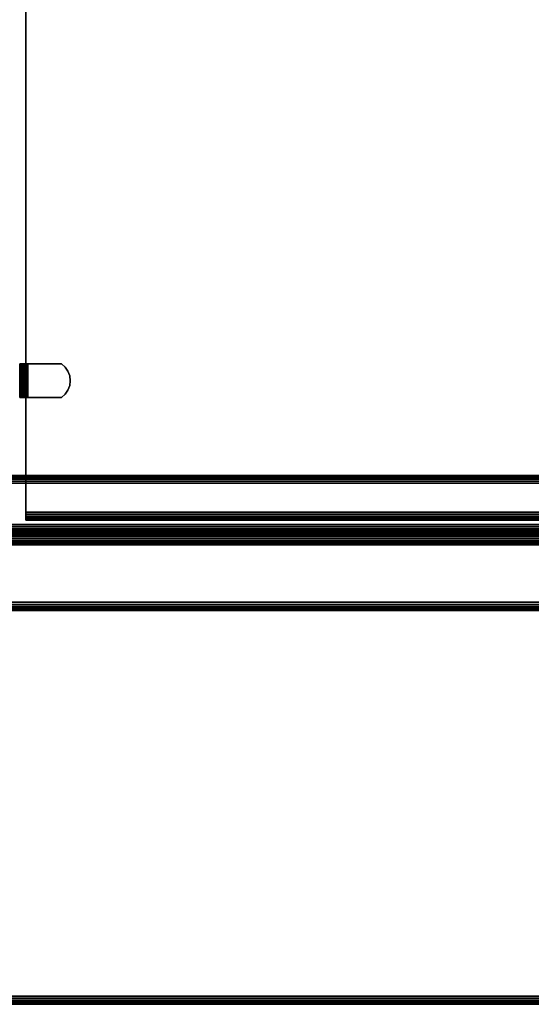
# Model space of a CAD drawing. Units: inches. Extents: x -0.2 to 60, y -30 to 0.
# Drawn here: x 22.6 to 30.4, y -30 to -15 of the extents above; entities that cross this region are included whole.
import ezdxf

# ---------------------------------------------------------------- set-up
doc = ezdxf.new("R2010")
doc.units = ezdxf.units.IN
doc.header["$MEASUREMENT"] = 0
for name, color, linetype in [('A-FURN-3-STORAGE-LOWER-HARDWARE-RAIL', 251, 'Continuous'), ('A-FURN-3-STORAGE-LOWER-WOOD-BOTTOM-EDGE-HORIZONTAL', 35, 'Continuous'), ('A-FURN-3-STORAGE-LOWER-WOOD-BOTTOM-SURFACE-HORIZONTAL', 33, 'Continuous'), ('A-FURN-3-STORAGE-LOWER-WOOD-SHELF-EDGE-HORIZONTAL', 35, 'Continuous'), ('A-FURN-3-STORAGE-LOWER-WOOD-SHELF-HARDWARE', 251, 'Continuous'), ('A-FURN-3-STORAGE-LOWER-WOOD-SHELF-SURFACE-HORIZONTAL', 33, 'Continuous'), ('A-FURN-3-STORAGE-LOWER-WOOD-SIDEPANEL-HOLE', 250, 'Continuous'), ('A-FURN-3-STORAGE-LOWER-WOOD-TOP-SURFACE-BOTTOM', 250, 'Continuous'), ('A-FURN-3-STORAGE-LOWER-WOOD-TOP-SURFACE-EDGE', 35, 'Continuous'), ('A-FURN-3-STORAGE-LOWER-WOOD-TOP-SURFACE-TOP-HPL_TFL', 33, 'Continuous')]:
    doc.layers.add(name, color=color, linetype=linetype)

msp = doc.modelspace()

# ---------------------------------------------------------------- linework, layer by layer
at = {"layer": 'A-FURN-3-STORAGE-LOWER-HARDWARE-RAIL'}
for points in [[(7.031, -22.938, 34.137), (7.031, -21.938, 34.137), (52.969, -21.938, 34.137), (52.969, -22.938, 34.137)], [(52.969, -22.938, 33.137), (52.969, -22.938, 34.137), (7.031, -22.938, 34.137), (7.031, -22.938, 33.137)]]:
    msp.add_3dface(points, dxfattribs=at)
at = {"layer": 'A-FURN-3-STORAGE-LOWER-WOOD-BOTTOM-SURFACE-HORIZONTAL'}
for points in [[(6.25, -23.875, 5.528), (53.75, -23.875, 5.528), (53.75, -0.125, 5.528), (6.25, -0.125, 5.528)], [(6.25, -0.125, 4.528), (53.75, -0.125, 4.528), (53.75, -23.875, 4.528), (6.25, -23.875, 4.528)]]:
    msp.add_3dface(points, dxfattribs=at)
at = {"layer": 'A-FURN-3-STORAGE-LOWER-WOOD-SHELF-EDGE-HORIZONTAL'}
for points, invisible_edges in [([(22.678, -22.532, 13.953), (22.678, -22.532, 14.694), (22.678, -22.5, 14.699), (22.678, -22.5, 13.949)], 1), ([(22.678, -22.532, 24.032), (22.678, -22.532, 24.773), (22.678, -22.5, 24.777), (22.678, -22.5, 24.027)], 1), ([(22.678, -22.532, 14.694), (22.678, -22.532, 13.953), (22.678, -22.562, 13.965), (22.678, -22.562, 14.682)], 5), ([(22.678, -22.532, 24.773), (22.678, -22.532, 24.032), (22.678, -22.562, 24.044), (22.678, -22.562, 24.761)], 5), ([(22.678, -22.588, 13.985), (22.678, -22.588, 14.662), (22.678, -22.562, 14.682), (22.678, -22.562, 13.965)], 5), ([(22.678, -22.588, 24.064), (22.678, -22.588, 24.741), (22.678, -22.562, 24.761), (22.678, -22.562, 24.044)], 5), ([(22.678, -22.588, 14.662), (22.678, -22.588, 13.985), (22.678, -22.608, 14.011), (22.678, -22.608, 14.636)], 5), ([(22.678, -22.588, 24.741), (22.678, -22.588, 24.064), (22.678, -22.608, 24.09), (22.678, -22.608, 24.715)], 5), ([(22.678, -22.621, 14.041), (22.678, -22.621, 14.606), (22.678, -22.608, 14.636), (22.678, -22.608, 14.011)], 5), ([(22.678, -22.621, 24.12), (22.678, -22.621, 24.685), (22.678, -22.608, 24.715), (22.678, -22.608, 24.09)], 5), ([(22.678, -22.621, 14.606), (22.678, -22.621, 14.041), (22.678, -22.625, 14.074), (22.678, -22.625, 14.574)], 1), ([(22.678, -22.621, 24.685), (22.678, -22.621, 24.12), (22.678, -22.625, 24.152), (22.678, -22.625, 24.652)], 1)]:
    msp.add_3dface(points, dxfattribs=dict(at, invisible_edges=invisible_edges))
at = {"layer": 'A-FURN-3-STORAGE-LOWER-WOOD-SHELF-HARDWARE'}
for points, invisible_edges in [([(22.588, -20.245, 13.979), (22.584, -20.245, 14.011), (22.644, -20.245, 14.011), (22.646, -20.245, 13.995)], 10), ([(22.644, -20.245, 14.011), (22.584, -20.245, 14.011), (22.584, -20.245, 14.406), (22.644, -20.245, 14.406)], 1), ([(22.588, -20.245, 24.058), (22.584, -20.245, 24.089), (22.644, -20.245, 24.089), (22.646, -20.245, 24.073)], 10), ([(22.644, -20.245, 24.089), (22.584, -20.245, 24.089), (22.584, -20.245, 24.485), (22.644, -20.245, 24.485)], 1), ([(22.6, -20.245, 13.95), (22.588, -20.245, 13.979), (22.646, -20.245, 13.995), (22.652, -20.245, 13.98)], 10), ([(22.6, -20.245, 24.029), (22.588, -20.245, 24.058), (22.646, -20.245, 24.073), (22.652, -20.245, 24.058)], 10), ([(22.619, -20.245, 13.925), (22.6, -20.245, 13.95), (22.652, -20.245, 13.98), (22.662, -20.245, 13.967)], 10), ([(22.619, -20.245, 24.003), (22.6, -20.245, 24.029), (22.652, -20.245, 24.058), (22.662, -20.245, 24.046)], 10), ([(22.645, -20.245, 13.905), (22.619, -20.245, 13.925), (22.662, -20.245, 13.967), (22.675, -20.245, 13.957)], 10), ([(22.645, -20.245, 23.984), (22.619, -20.245, 24.003), (22.662, -20.245, 24.046), (22.675, -20.245, 24.036)], 10), ([(22.644, -20.245, 14.406), (22.644, -20.755, 14.406), (22.644, -20.755, 14.011), (22.644, -20.245, 14.011)], 1), ([(22.644, -20.295, 14.462), (22.644, -20.705, 14.462), (22.644, -20.755, 14.406), (22.644, -20.245, 14.406)], 5), ([(22.644, -20.245, 24.485), (22.644, -20.755, 24.485), (22.644, -20.755, 24.089), (22.644, -20.245, 24.089)], 1), ([(22.644, -20.295, 24.54), (22.644, -20.705, 24.54), (22.644, -20.755, 24.485), (22.644, -20.245, 24.485)], 5), ([(22.674, -20.245, 13.893), (22.645, -20.245, 13.905), (22.675, -20.245, 13.957), (22.69, -20.245, 13.951)], 10), ([(22.674, -20.245, 23.972), (22.645, -20.245, 23.984), (22.675, -20.245, 24.036), (22.69, -20.245, 24.03)], 10), ([(22.706, -20.245, 13.889), (22.674, -20.245, 13.893), (22.69, -20.245, 13.951), (22.706, -20.245, 13.949)], 10), ([(22.706, -20.245, 23.968), (22.674, -20.245, 23.972), (22.69, -20.245, 24.03), (22.706, -20.245, 24.027)], 10), ([(22.706, -20.245, 13.889), (22.706, -20.245, 13.949), (23.222, -20.245, 13.949), (23.222, -20.245, 13.889)], 1), ([(23.222, -20.755, 13.949), (23.222, -20.245, 13.949), (22.706, -20.245, 13.949), (22.706, -20.755, 13.949)], 1), ([(22.706, -20.755, 13.889), (22.706, -20.245, 13.889), (23.222, -20.245, 13.889), (23.222, -20.755, 13.889)], 4), ([(22.706, -20.245, 23.968), (22.706, -20.245, 24.027), (23.222, -20.245, 24.027), (23.222, -20.245, 23.968)], 1), ([(23.222, -20.755, 24.027), (23.222, -20.245, 24.027), (22.706, -20.245, 24.027), (22.706, -20.755, 24.027)], 1), ([(22.706, -20.755, 23.968), (22.706, -20.245, 23.968), (23.222, -20.245, 23.968), (23.222, -20.755, 23.968)], 4), ([(23.222, -20.755, 13.949), (23.277, -20.705, 13.949), (23.277, -20.295, 13.949), (23.222, -20.245, 13.949)], 10), ([(23.277, -20.295, 13.889), (23.277, -20.705, 13.889), (23.222, -20.755, 13.889), (23.222, -20.245, 13.889)], 5), ([(23.222, -20.755, 24.027), (23.277, -20.705, 24.027), (23.277, -20.295, 24.027), (23.222, -20.245, 24.027)], 10), ([(23.277, -20.295, 23.968), (23.277, -20.705, 23.968), (23.222, -20.755, 23.968), (23.222, -20.245, 23.968)], 5), ([(22.644, -20.705, 14.462), (22.644, -20.295, 14.462), (22.644, -20.356, 14.504), (22.644, -20.644, 14.504)], 5), ([(22.644, -20.705, 24.54), (22.644, -20.295, 24.54), (22.644, -20.356, 24.582), (22.644, -20.644, 24.582)], 5), ([(22.644, -20.426, 14.53), (22.644, -20.574, 14.53), (22.644, -20.644, 14.504), (22.644, -20.356, 14.504)], 5), ([(22.644, -20.426, 24.609), (22.644, -20.574, 24.609), (22.644, -20.644, 24.582), (22.644, -20.356, 24.582)], 5), ([(23.319, -20.356, 13.949), (23.277, -20.295, 13.949), (23.277, -20.705, 13.949), (23.319, -20.644, 13.949)], 10), ([(23.277, -20.705, 13.889), (23.277, -20.295, 13.889), (23.319, -20.356, 13.889), (23.319, -20.644, 13.889)], 5), ([(23.319, -20.356, 24.027), (23.277, -20.295, 24.027), (23.277, -20.705, 24.027), (23.319, -20.644, 24.027)], 10), ([(23.277, -20.705, 23.968), (23.277, -20.295, 23.968), (23.319, -20.356, 23.968), (23.319, -20.644, 23.968)], 5), ([(23.319, -20.644, 13.949), (23.345, -20.574, 13.949), (23.345, -20.426, 13.949), (23.319, -20.356, 13.949)], 10), ([(23.345, -20.426, 13.889), (23.345, -20.574, 13.889), (23.319, -20.644, 13.889), (23.319, -20.356, 13.889)], 5), ([(23.319, -20.644, 24.027), (23.345, -20.574, 24.027), (23.345, -20.426, 24.027), (23.319, -20.356, 24.027)], 10), ([(23.345, -20.426, 23.968), (23.345, -20.574, 23.968), (23.319, -20.644, 23.968), (23.319, -20.356, 23.968)], 5), ([(22.644, -20.5, 14.539), (22.644, -20.574, 14.53), (22.644, -20.426, 14.53), (22.644, -20.5, 14.539)], 2), ([(22.644, -20.5, 24.617), (22.644, -20.574, 24.609), (22.644, -20.426, 24.609), (22.644, -20.5, 24.617)], 2), ([(23.345, -20.426, 13.949), (23.345, -20.574, 13.949), (23.354, -20.5, 13.949)], 1), ([(23.354, -20.5, 13.889), (23.345, -20.574, 13.889), (23.345, -20.426, 13.889), (23.354, -20.5, 13.889)], 2), ([(23.345, -20.426, 24.027), (23.345, -20.574, 24.027), (23.354, -20.5, 24.027)], 1), ([(23.354, -20.5, 23.968), (23.345, -20.574, 23.968), (23.345, -20.426, 23.968), (23.354, -20.5, 23.968)], 2), ([(22.584, -20.755, 14.011), (22.644, -20.755, 14.011), (22.644, -20.755, 14.406), (22.584, -20.755, 14.406)], 1), ([(22.646, -20.755, 13.995), (22.644, -20.755, 14.011), (22.584, -20.755, 14.011), (22.588, -20.755, 13.979)], 10), ([(22.584, -20.755, 24.089), (22.644, -20.755, 24.089), (22.644, -20.755, 24.485), (22.584, -20.755, 24.485)], 1), ([(22.646, -20.755, 24.073), (22.644, -20.755, 24.089), (22.584, -20.755, 24.089), (22.588, -20.755, 24.058)], 10), ([(22.652, -20.755, 13.98), (22.646, -20.755, 13.995), (22.588, -20.755, 13.979), (22.6, -20.755, 13.95)], 10), ([(22.652, -20.755, 24.058), (22.646, -20.755, 24.073), (22.588, -20.755, 24.058), (22.6, -20.755, 24.029)], 10), ([(22.662, -20.755, 13.967), (22.652, -20.755, 13.98), (22.6, -20.755, 13.95), (22.619, -20.755, 13.925)], 10), ([(22.662, -20.755, 24.046), (22.652, -20.755, 24.058), (22.6, -20.755, 24.029), (22.619, -20.755, 24.003)], 10), ([(22.675, -20.755, 13.957), (22.662, -20.755, 13.967), (22.619, -20.755, 13.925), (22.645, -20.755, 13.905)], 10), ([(22.675, -20.755, 24.036), (22.662, -20.755, 24.046), (22.619, -20.755, 24.003), (22.645, -20.755, 23.984)], 10), ([(22.69, -20.755, 13.951), (22.675, -20.755, 13.957), (22.645, -20.755, 13.905), (22.674, -20.755, 13.893)], 10), ([(22.69, -20.755, 24.03), (22.675, -20.755, 24.036), (22.645, -20.755, 23.984), (22.674, -20.755, 23.972)], 10), ([(22.706, -20.755, 13.949), (22.69, -20.755, 13.951), (22.674, -20.755, 13.893), (22.706, -20.755, 13.889)], 10), ([(22.706, -20.755, 24.027), (22.69, -20.755, 24.03), (22.674, -20.755, 23.972), (22.706, -20.755, 23.968)], 10), ([(22.706, -20.755, 13.949), (22.706, -20.755, 13.889), (23.222, -20.755, 13.889), (23.222, -20.755, 13.949)], 1), ([(22.706, -20.755, 24.027), (22.706, -20.755, 23.968), (23.222, -20.755, 23.968), (23.222, -20.755, 24.027)], 1)]:
    msp.add_3dface(points, dxfattribs=dict(at, invisible_edges=invisible_edges))
at = {"layer": 'A-FURN-3-STORAGE-LOWER-WOOD-SHELF-SURFACE-HORIZONTAL'}
for points in [[(53, -22.875, 34.887), (53, -1, 34.887), (7, -1, 34.887), (7, -22.875, 34.887)], [(7, -22.875, 34.137), (7, -1, 34.137), (53, -1, 34.137), (53, -22.875, 34.137)], [(37.323, -22.5, 14.699), (37.322, -1.1, 14.699), (22.678, -1.1, 14.699), (22.678, -22.5, 14.699)], [(22.678, -22.5, 13.949), (22.678, -1.1, 13.949), (37.322, -1.1, 13.949), (37.323, -22.5, 13.949)], [(37.323, -22.5, 24.777), (37.322, -1.1, 24.777), (22.678, -1.1, 24.777), (22.678, -22.5, 24.777)], [(22.678, -22.5, 24.027), (22.678, -1.1, 24.027), (37.322, -1.1, 24.027), (37.323, -22.5, 24.027)]]:
    msp.add_3dface(points, dxfattribs=at)
at = {"layer": 'A-FURN-3-STORAGE-LOWER-WOOD-SHELF-SURFACE-HORIZONTAL', "invisible_edges": 8}
for points in [[(22.678, -1.1, 13.949), (22.678, -22.5, 13.949), (22.678, -22.5, 14.699), (22.678, -1.1, 14.699)], [(22.678, -1.1, 24.027), (22.678, -22.5, 24.027), (22.678, -22.5, 24.777), (22.678, -1.1, 24.777)]]:
    msp.add_3dface(points, dxfattribs=at)
at = {"layer": 'A-FURN-3-STORAGE-LOWER-WOOD-SIDEPANEL-HOLE'}
for points, invisible_edges in [([(22.593, -20.375, 10.513), (22.593, -20.379, 10.546), (22.593, -20.379, 10.481), (22.593, -20.375, 10.513)], 2), ([(22.593, -20.375, 11.773), (22.593, -20.379, 11.805), (22.593, -20.379, 11.741), (22.593, -20.375, 11.773)], 2), ([(22.593, -20.375, 13.033), (22.593, -20.379, 13.065), (22.593, -20.379, 13), (22.593, -20.375, 13.033)], 2), ([(22.593, -20.375, 14.293), (22.593, -20.379, 14.325), (22.593, -20.379, 14.26), (22.593, -20.375, 14.293)], 2), ([(22.593, -20.375, 15.553), (22.593, -20.379, 15.585), (22.593, -20.379, 15.52), (22.593, -20.375, 15.553)], 2), ([(22.593, -20.375, 16.812), (22.593, -20.379, 16.845), (22.593, -20.379, 16.78), (22.593, -20.375, 16.812)], 2), ([(22.593, -20.375, 18.072), (22.593, -20.379, 18.105), (22.593, -20.379, 18.04), (22.593, -20.375, 18.072)], 2), ([(22.593, -20.375, 19.332), (22.593, -20.379, 19.364), (22.593, -20.379, 19.3), (22.593, -20.375, 19.332)], 2), ([(22.593, -20.375, 20.592), (22.593, -20.379, 20.624), (22.593, -20.379, 20.56), (22.593, -20.375, 20.592)], 2), ([(22.593, -20.375, 21.852), (22.593, -20.379, 21.884), (22.593, -20.379, 21.819), (22.593, -20.375, 21.852)], 2), ([(22.593, -20.375, 23.112), (22.593, -20.379, 23.144), (22.593, -20.379, 23.079), (22.593, -20.375, 23.112)], 2), ([(22.593, -20.375, 24.371), (22.593, -20.379, 24.404), (22.593, -20.379, 24.339), (22.593, -20.375, 24.371)], 2), ([(22.593, -20.375, 25.631), (22.593, -20.379, 25.664), (22.593, -20.379, 25.599), (22.593, -20.375, 25.631)], 2), ([(22.593, -20.375, 26.891), (22.593, -20.379, 26.923), (22.593, -20.379, 26.859), (22.593, -20.375, 26.891)], 2), ([(22.593, -20.375, 28.151), (22.593, -20.379, 28.183), (22.593, -20.379, 28.119), (22.593, -20.375, 28.151)], 2), ([(22.593, -20.379, 10.546), (22.593, -20.392, 10.576), (22.593, -20.392, 10.451), (22.593, -20.379, 10.481)], 10), ([(22.593, -20.379, 11.805), (22.593, -20.392, 11.836), (22.593, -20.392, 11.711), (22.593, -20.379, 11.741)], 10), ([(22.593, -20.379, 13.065), (22.593, -20.392, 13.095), (22.593, -20.392, 12.97), (22.593, -20.379, 13)], 10), ([(22.593, -20.379, 14.325), (22.593, -20.392, 14.355), (22.593, -20.392, 14.23), (22.593, -20.379, 14.26)], 10), ([(22.593, -20.379, 15.585), (22.593, -20.392, 15.615), (22.593, -20.392, 15.49), (22.593, -20.379, 15.52)], 10), ([(22.593, -20.379, 16.845), (22.593, -20.392, 16.875), (22.593, -20.392, 16.75), (22.593, -20.379, 16.78)], 10), ([(22.593, -20.379, 18.105), (22.593, -20.392, 18.135), (22.593, -20.392, 18.01), (22.593, -20.379, 18.04)], 10), ([(22.593, -20.379, 19.364), (22.593, -20.392, 19.395), (22.593, -20.392, 19.27), (22.593, -20.379, 19.3)], 10), ([(22.593, -20.379, 20.624), (22.593, -20.392, 20.654), (22.593, -20.392, 20.529), (22.593, -20.379, 20.56)], 10), ([(22.593, -20.379, 21.884), (22.593, -20.392, 21.914), (22.593, -20.392, 21.789), (22.593, -20.379, 21.819)], 10), ([(22.593, -20.379, 23.144), (22.593, -20.392, 23.174), (22.593, -20.392, 23.049), (22.593, -20.379, 23.079)], 10), ([(22.593, -20.379, 24.404), (22.593, -20.392, 24.434), (22.593, -20.392, 24.309), (22.593, -20.379, 24.339)], 10), ([(22.593, -20.379, 25.664), (22.593, -20.392, 25.694), (22.593, -20.392, 25.569), (22.593, -20.379, 25.599)], 10), ([(22.593, -20.379, 26.923), (22.593, -20.392, 26.954), (22.593, -20.392, 26.829), (22.593, -20.379, 26.859)], 10), ([(22.593, -20.379, 28.183), (22.593, -20.392, 28.213), (22.593, -20.392, 28.088), (22.593, -20.379, 28.119)], 10), ([(22.593, -20.392, 10.576), (22.593, -20.412, 10.602), (22.593, -20.412, 10.425), (22.593, -20.392, 10.451)], 10), ([(22.593, -20.392, 11.836), (22.593, -20.412, 11.861), (22.593, -20.412, 11.685), (22.593, -20.392, 11.711)], 10), ([(22.593, -20.392, 13.095), (22.593, -20.412, 13.121), (22.593, -20.412, 12.944), (22.593, -20.392, 12.97)], 10), ([(22.593, -20.392, 14.355), (22.593, -20.412, 14.381), (22.593, -20.412, 14.204), (22.593, -20.392, 14.23)], 10), ([(22.593, -20.392, 15.615), (22.593, -20.412, 15.641), (22.593, -20.412, 15.464), (22.593, -20.392, 15.49)], 10), ([(22.593, -20.392, 16.875), (22.593, -20.412, 16.901), (22.593, -20.412, 16.724), (22.593, -20.392, 16.75)], 10), ([(22.593, -20.392, 18.135), (22.593, -20.412, 18.161), (22.593, -20.412, 17.984), (22.593, -20.392, 18.01)], 10), ([(22.593, -20.392, 19.395), (22.593, -20.412, 19.42), (22.593, -20.412, 19.244), (22.593, -20.392, 19.27)], 10), ([(22.593, -20.392, 20.654), (22.593, -20.412, 20.68), (22.593, -20.412, 20.504), (22.593, -20.392, 20.529)], 10), ([(22.593, -20.392, 21.914), (22.593, -20.412, 21.94), (22.593, -20.412, 21.763), (22.593, -20.392, 21.789)], 10), ([(22.593, -20.392, 23.174), (22.593, -20.412, 23.2), (22.593, -20.412, 23.023), (22.593, -20.392, 23.049)], 10), ([(22.593, -20.392, 24.434), (22.593, -20.412, 24.46), (22.593, -20.412, 24.283), (22.593, -20.392, 24.309)], 10), ([(22.593, -20.392, 25.694), (22.593, -20.412, 25.72), (22.593, -20.412, 25.543), (22.593, -20.392, 25.569)], 10), ([(22.593, -20.392, 26.954), (22.593, -20.412, 26.98), (22.593, -20.412, 26.803), (22.593, -20.392, 26.829)], 10), ([(22.593, -20.392, 28.213), (22.593, -20.412, 28.239), (22.593, -20.412, 28.063), (22.593, -20.392, 28.088)], 10), ([(22.593, -20.412, 10.602), (22.593, -20.438, 10.621), (22.593, -20.438, 10.405), (22.593, -20.412, 10.425)], 10), ([(22.593, -20.412, 11.861), (22.593, -20.438, 11.881), (22.593, -20.438, 11.665), (22.593, -20.412, 11.685)], 10), ([(22.593, -20.412, 13.121), (22.593, -20.438, 13.141), (22.593, -20.438, 12.925), (22.593, -20.412, 12.944)], 10), ([(22.593, -20.412, 14.381), (22.593, -20.438, 14.401), (22.593, -20.438, 14.184), (22.593, -20.412, 14.204)], 10), ([(22.593, -20.412, 15.641), (22.593, -20.438, 15.661), (22.593, -20.438, 15.444), (22.593, -20.412, 15.464)], 10), ([(22.593, -20.412, 16.901), (22.593, -20.438, 16.921), (22.593, -20.438, 16.704), (22.593, -20.412, 16.724)], 10), ([(22.593, -20.412, 18.161), (22.593, -20.438, 18.18), (22.593, -20.438, 17.964), (22.593, -20.412, 17.984)], 10), ([(22.593, -20.412, 19.42), (22.593, -20.438, 19.44), (22.593, -20.438, 19.224), (22.593, -20.412, 19.244)], 10), ([(22.593, -20.412, 20.68), (22.593, -20.438, 20.7), (22.593, -20.438, 20.484), (22.593, -20.412, 20.504)], 10), ([(22.593, -20.412, 21.94), (22.593, -20.438, 21.96), (22.593, -20.438, 21.743), (22.593, -20.412, 21.763)], 10), ([(22.593, -20.412, 23.2), (22.593, -20.438, 23.22), (22.593, -20.438, 23.003), (22.593, -20.412, 23.023)], 10), ([(22.593, -20.412, 24.46), (22.593, -20.438, 24.48), (22.593, -20.438, 24.263), (22.593, -20.412, 24.283)], 10), ([(22.593, -20.412, 25.72), (22.593, -20.438, 25.74), (22.593, -20.438, 25.523), (22.593, -20.412, 25.543)], 10), ([(22.593, -20.412, 26.98), (22.593, -20.438, 26.999), (22.593, -20.438, 26.783), (22.593, -20.412, 26.803)], 10), ([(22.593, -20.412, 28.239), (22.593, -20.438, 28.259), (22.593, -20.438, 28.043), (22.593, -20.412, 28.063)], 10), ([(22.593, -20.438, 10.621), (22.593, -20.468, 10.634), (22.593, -20.468, 10.392), (22.593, -20.438, 10.405)], 10), ([(22.593, -20.438, 11.881), (22.593, -20.468, 11.894), (22.593, -20.468, 11.652), (22.593, -20.438, 11.665)], 10), ([(22.593, -20.438, 13.141), (22.593, -20.468, 13.154), (22.593, -20.468, 12.912), (22.593, -20.438, 12.925)], 10), ([(22.593, -20.438, 14.401), (22.593, -20.468, 14.413), (22.593, -20.468, 14.172), (22.593, -20.438, 14.184)], 10), ([(22.593, -20.438, 15.661), (22.593, -20.468, 15.673), (22.593, -20.468, 15.432), (22.593, -20.438, 15.444)], 10), ([(22.593, -20.438, 16.921), (22.593, -20.468, 16.933), (22.593, -20.468, 16.692), (22.593, -20.438, 16.704)], 10), ([(22.593, -20.438, 18.18), (22.593, -20.468, 18.193), (22.593, -20.468, 17.951), (22.593, -20.438, 17.964)], 10), ([(22.593, -20.438, 19.44), (22.593, -20.468, 19.453), (22.593, -20.468, 19.211), (22.593, -20.438, 19.224)], 10), ([(22.593, -20.438, 20.7), (22.593, -20.468, 20.713), (22.593, -20.468, 20.471), (22.593, -20.438, 20.484)], 10), ([(22.593, -20.438, 21.96), (22.593, -20.468, 21.972), (22.593, -20.468, 21.731), (22.593, -20.438, 21.743)], 10), ([(22.593, -20.438, 23.22), (22.593, -20.468, 23.232), (22.593, -20.468, 22.991), (22.593, -20.438, 23.003)], 10), ([(22.593, -20.438, 24.48), (22.593, -20.468, 24.492), (22.593, -20.468, 24.251), (22.593, -20.438, 24.263)], 10), ([(22.593, -20.438, 25.74), (22.593, -20.468, 25.752), (22.593, -20.468, 25.511), (22.593, -20.438, 25.523)], 10), ([(22.593, -20.438, 26.999), (22.593, -20.468, 27.012), (22.593, -20.468, 26.77), (22.593, -20.438, 26.783)], 10), ([(22.593, -20.438, 28.259), (22.593, -20.468, 28.272), (22.593, -20.468, 28.03), (22.593, -20.438, 28.043)], 10), ([(22.593, -20.468, 10.634), (22.593, -20.5, 10.638), (22.593, -20.5, 10.388), (22.593, -20.468, 10.392)], 10), ([(22.593, -20.468, 11.894), (22.593, -20.5, 11.898), (22.593, -20.5, 11.648), (22.593, -20.468, 11.652)], 10), ([(22.593, -20.468, 13.154), (22.593, -20.5, 13.158), (22.593, -20.5, 12.908), (22.593, -20.468, 12.912)], 10), ([(22.593, -20.468, 14.413), (22.593, -20.5, 14.418), (22.593, -20.5, 14.168), (22.593, -20.468, 14.172)], 10), ([(22.593, -20.468, 15.673), (22.593, -20.5, 15.678), (22.593, -20.5, 15.428), (22.593, -20.468, 15.432)], 10), ([(22.593, -20.468, 16.933), (22.593, -20.5, 16.937), (22.593, -20.5, 16.687), (22.593, -20.468, 16.692)], 10), ([(22.593, -20.468, 18.193), (22.593, -20.5, 18.197), (22.593, -20.5, 17.947), (22.593, -20.468, 17.951)], 10), ([(22.593, -20.468, 19.453), (22.593, -20.5, 19.457), (22.593, -20.5, 19.207), (22.593, -20.468, 19.211)], 10), ([(22.593, -20.468, 20.713), (22.593, -20.5, 20.717), (22.593, -20.5, 20.467), (22.593, -20.468, 20.471)], 10), ([(22.593, -20.468, 21.972), (22.593, -20.5, 21.977), (22.593, -20.5, 21.727), (22.593, -20.468, 21.731)], 10), ([(22.593, -20.468, 23.232), (22.593, -20.5, 23.237), (22.593, -20.5, 22.987), (22.593, -20.468, 22.991)], 10), ([(22.593, -20.468, 24.492), (22.593, -20.5, 24.496), (22.593, -20.5, 24.246), (22.593, -20.468, 24.251)], 10), ([(22.593, -20.468, 25.752), (22.593, -20.5, 25.756), (22.593, -20.5, 25.506), (22.593, -20.468, 25.511)], 10), ([(22.593, -20.468, 27.012), (22.593, -20.5, 27.016), (22.593, -20.5, 26.766), (22.593, -20.468, 26.77)], 10), ([(22.593, -20.468, 28.272), (22.593, -20.5, 28.276), (22.593, -20.5, 28.026), (22.593, -20.468, 28.03)], 10), ([(22.593, -20.5, 10.638), (22.593, -20.532, 10.634), (22.593, -20.532, 10.392), (22.593, -20.5, 10.388)], 10), ([(22.593, -20.5, 11.898), (22.593, -20.532, 11.894), (22.593, -20.532, 11.652), (22.593, -20.5, 11.648)], 10), ([(22.593, -20.5, 13.158), (22.593, -20.532, 13.154), (22.593, -20.532, 12.912), (22.593, -20.5, 12.908)], 10), ([(22.593, -20.5, 14.418), (22.593, -20.532, 14.413), (22.593, -20.532, 14.172), (22.593, -20.5, 14.168)], 10), ([(22.593, -20.5, 15.678), (22.593, -20.532, 15.673), (22.593, -20.532, 15.432), (22.593, -20.5, 15.428)], 10), ([(22.593, -20.5, 16.937), (22.593, -20.532, 16.933), (22.593, -20.532, 16.692), (22.593, -20.5, 16.687)], 10), ([(22.593, -20.5, 18.197), (22.593, -20.532, 18.193), (22.593, -20.532, 17.951), (22.593, -20.5, 17.947)], 10), ([(22.593, -20.5, 19.457), (22.593, -20.532, 19.453), (22.593, -20.532, 19.211), (22.593, -20.5, 19.207)], 10), ([(22.593, -20.5, 20.717), (22.593, -20.532, 20.713), (22.593, -20.532, 20.471), (22.593, -20.5, 20.467)], 10), ([(22.593, -20.5, 21.977), (22.593, -20.532, 21.972), (22.593, -20.532, 21.731), (22.593, -20.5, 21.727)], 10), ([(22.593, -20.5, 23.237), (22.593, -20.532, 23.232), (22.593, -20.532, 22.991), (22.593, -20.5, 22.987)], 10), ([(22.593, -20.5, 24.496), (22.593, -20.532, 24.492), (22.593, -20.532, 24.251), (22.593, -20.5, 24.246)], 10), ([(22.593, -20.5, 25.756), (22.593, -20.532, 25.752), (22.593, -20.532, 25.511), (22.593, -20.5, 25.506)], 10), ([(22.593, -20.5, 27.016), (22.593, -20.532, 27.012), (22.593, -20.532, 26.77), (22.593, -20.5, 26.766)], 10), ([(22.593, -20.5, 28.276), (22.593, -20.532, 28.272), (22.593, -20.532, 28.03), (22.593, -20.5, 28.026)], 10), ([(22.593, -20.532, 10.634), (22.593, -20.562, 10.621), (22.593, -20.562, 10.405), (22.593, -20.532, 10.392)], 10), ([(22.593, -20.532, 11.894), (22.593, -20.562, 11.881), (22.593, -20.562, 11.665), (22.593, -20.532, 11.652)], 10), ([(22.593, -20.532, 13.154), (22.593, -20.562, 13.141), (22.593, -20.562, 12.925), (22.593, -20.532, 12.912)], 10), ([(22.593, -20.532, 14.413), (22.593, -20.562, 14.401), (22.593, -20.562, 14.184), (22.593, -20.532, 14.172)], 10), ([(22.593, -20.532, 15.673), (22.593, -20.562, 15.661), (22.593, -20.562, 15.444), (22.593, -20.532, 15.432)], 10), ([(22.593, -20.532, 16.933), (22.593, -20.562, 16.921), (22.593, -20.562, 16.704), (22.593, -20.532, 16.692)], 10), ([(22.593, -20.532, 18.193), (22.593, -20.562, 18.18), (22.593, -20.562, 17.964), (22.593, -20.532, 17.951)], 10), ([(22.593, -20.532, 19.453), (22.593, -20.562, 19.44), (22.593, -20.562, 19.224), (22.593, -20.532, 19.211)], 10), ([(22.593, -20.532, 20.713), (22.593, -20.562, 20.7), (22.593, -20.562, 20.484), (22.593, -20.532, 20.471)], 10), ([(22.593, -20.532, 21.972), (22.593, -20.562, 21.96), (22.593, -20.562, 21.743), (22.593, -20.532, 21.731)], 10), ([(22.593, -20.532, 23.232), (22.593, -20.562, 23.22), (22.593, -20.562, 23.003), (22.593, -20.532, 22.991)], 10), ([(22.593, -20.532, 24.492), (22.593, -20.562, 24.48), (22.593, -20.562, 24.263), (22.593, -20.532, 24.251)], 10), ([(22.593, -20.532, 25.752), (22.593, -20.562, 25.74), (22.593, -20.562, 25.523), (22.593, -20.532, 25.511)], 10), ([(22.593, -20.532, 27.012), (22.593, -20.562, 26.999), (22.593, -20.562, 26.783), (22.593, -20.532, 26.77)], 10), ([(22.593, -20.532, 28.272), (22.593, -20.562, 28.259), (22.593, -20.562, 28.043), (22.593, -20.532, 28.03)], 10), ([(22.593, -20.562, 10.621), (22.593, -20.588, 10.602), (22.593, -20.588, 10.425), (22.593, -20.562, 10.405)], 10), ([(22.593, -20.562, 11.881), (22.593, -20.588, 11.861), (22.593, -20.588, 11.685), (22.593, -20.562, 11.665)], 10), ([(22.593, -20.562, 13.141), (22.593, -20.588, 13.121), (22.593, -20.588, 12.944), (22.593, -20.562, 12.925)], 10), ([(22.593, -20.562, 14.401), (22.593, -20.588, 14.381), (22.593, -20.588, 14.204), (22.593, -20.562, 14.184)], 10), ([(22.593, -20.562, 15.661), (22.593, -20.588, 15.641), (22.593, -20.588, 15.464), (22.593, -20.562, 15.444)], 10), ([(22.593, -20.562, 16.921), (22.593, -20.588, 16.901), (22.593, -20.588, 16.724), (22.593, -20.562, 16.704)], 10), ([(22.593, -20.562, 18.18), (22.593, -20.588, 18.161), (22.593, -20.588, 17.984), (22.593, -20.562, 17.964)], 10), ([(22.593, -20.562, 19.44), (22.593, -20.588, 19.42), (22.593, -20.588, 19.244), (22.593, -20.562, 19.224)], 10), ([(22.593, -20.562, 20.7), (22.593, -20.588, 20.68), (22.593, -20.588, 20.504), (22.593, -20.562, 20.484)], 10), ([(22.593, -20.562, 21.96), (22.593, -20.588, 21.94), (22.593, -20.588, 21.763), (22.593, -20.562, 21.743)], 10), ([(22.593, -20.562, 23.22), (22.593, -20.588, 23.2), (22.593, -20.588, 23.023), (22.593, -20.562, 23.003)], 10), ([(22.593, -20.562, 24.48), (22.593, -20.588, 24.46), (22.593, -20.588, 24.283), (22.593, -20.562, 24.263)], 10), ([(22.593, -20.562, 25.74), (22.593, -20.588, 25.72), (22.593, -20.588, 25.543), (22.593, -20.562, 25.523)], 10), ([(22.593, -20.562, 26.999), (22.593, -20.588, 26.98), (22.593, -20.588, 26.803), (22.593, -20.562, 26.783)], 10), ([(22.593, -20.562, 28.259), (22.593, -20.588, 28.239), (22.593, -20.588, 28.063), (22.593, -20.562, 28.043)], 10), ([(22.593, -20.588, 10.602), (22.593, -20.608, 10.576), (22.593, -20.608, 10.451), (22.593, -20.588, 10.425)], 10), ([(22.593, -20.588, 11.861), (22.593, -20.608, 11.836), (22.593, -20.608, 11.711), (22.593, -20.588, 11.685)], 10), ([(22.593, -20.588, 13.121), (22.593, -20.608, 13.095), (22.593, -20.608, 12.97), (22.593, -20.588, 12.944)], 10), ([(22.593, -20.588, 14.381), (22.593, -20.608, 14.355), (22.593, -20.608, 14.23), (22.593, -20.588, 14.204)], 10), ([(22.593, -20.588, 15.641), (22.593, -20.608, 15.615), (22.593, -20.608, 15.49), (22.593, -20.588, 15.464)], 10), ([(22.593, -20.588, 16.901), (22.593, -20.608, 16.875), (22.593, -20.608, 16.75), (22.593, -20.588, 16.724)], 10), ([(22.593, -20.588, 18.161), (22.593, -20.608, 18.135), (22.593, -20.608, 18.01), (22.593, -20.588, 17.984)], 10), ([(22.593, -20.588, 19.42), (22.593, -20.608, 19.395), (22.593, -20.608, 19.27), (22.593, -20.588, 19.244)], 10), ([(22.593, -20.588, 20.68), (22.593, -20.608, 20.654), (22.593, -20.608, 20.529), (22.593, -20.588, 20.504)], 10), ([(22.593, -20.588, 21.94), (22.593, -20.608, 21.914), (22.593, -20.608, 21.789), (22.593, -20.588, 21.763)], 10), ([(22.593, -20.588, 23.2), (22.593, -20.608, 23.174), (22.593, -20.608, 23.049), (22.593, -20.588, 23.023)], 10), ([(22.593, -20.588, 24.46), (22.593, -20.608, 24.434), (22.593, -20.608, 24.309), (22.593, -20.588, 24.283)], 10), ([(22.593, -20.588, 25.72), (22.593, -20.608, 25.694), (22.593, -20.608, 25.569), (22.593, -20.588, 25.543)], 10), ([(22.593, -20.588, 26.98), (22.593, -20.608, 26.954), (22.593, -20.608, 26.829), (22.593, -20.588, 26.803)], 10), ([(22.593, -20.588, 28.239), (22.593, -20.608, 28.213), (22.593, -20.608, 28.088), (22.593, -20.588, 28.063)], 10), ([(22.593, -20.608, 10.576), (22.593, -20.621, 10.546), (22.593, -20.621, 10.481), (22.593, -20.608, 10.451)], 10), ([(22.593, -20.608, 11.836), (22.593, -20.621, 11.805), (22.593, -20.621, 11.741), (22.593, -20.608, 11.711)], 10), ([(22.593, -20.608, 13.095), (22.593, -20.621, 13.065), (22.593, -20.621, 13), (22.593, -20.608, 12.97)], 10), ([(22.593, -20.608, 14.355), (22.593, -20.621, 14.325), (22.593, -20.621, 14.26), (22.593, -20.608, 14.23)], 10), ([(22.593, -20.608, 15.615), (22.593, -20.621, 15.585), (22.593, -20.621, 15.52), (22.593, -20.608, 15.49)], 10), ([(22.593, -20.608, 16.875), (22.593, -20.621, 16.845), (22.593, -20.621, 16.78), (22.593, -20.608, 16.75)], 10), ([(22.593, -20.608, 18.135), (22.593, -20.621, 18.105), (22.593, -20.621, 18.04), (22.593, -20.608, 18.01)], 10), ([(22.593, -20.608, 19.395), (22.593, -20.621, 19.364), (22.593, -20.621, 19.3), (22.593, -20.608, 19.27)], 10), ([(22.593, -20.608, 20.654), (22.593, -20.621, 20.624), (22.593, -20.621, 20.56), (22.593, -20.608, 20.529)], 10), ([(22.593, -20.608, 21.914), (22.593, -20.621, 21.884), (22.593, -20.621, 21.819), (22.593, -20.608, 21.789)], 10), ([(22.593, -20.608, 23.174), (22.593, -20.621, 23.144), (22.593, -20.621, 23.079), (22.593, -20.608, 23.049)], 10), ([(22.593, -20.608, 24.434), (22.593, -20.621, 24.404), (22.593, -20.621, 24.339), (22.593, -20.608, 24.309)], 10), ([(22.593, -20.608, 25.694), (22.593, -20.621, 25.664), (22.593, -20.621, 25.599), (22.593, -20.608, 25.569)], 10), ([(22.593, -20.608, 26.954), (22.593, -20.621, 26.923), (22.593, -20.621, 26.859), (22.593, -20.608, 26.829)], 10), ([(22.593, -20.608, 28.213), (22.593, -20.621, 28.183), (22.593, -20.621, 28.119), (22.593, -20.608, 28.088)], 10), ([(22.593, -20.621, 10.546), (22.593, -20.625, 10.513), (22.593, -20.625, 10.513), (22.593, -20.621, 10.481)], 8), ([(22.593, -20.621, 11.805), (22.593, -20.625, 11.773), (22.593, -20.625, 11.773), (22.593, -20.621, 11.741)], 8), ([(22.593, -20.621, 13.065), (22.593, -20.625, 13.033), (22.593, -20.625, 13.033), (22.593, -20.621, 13)], 8), ([(22.593, -20.621, 14.325), (22.593, -20.625, 14.293), (22.593, -20.625, 14.293), (22.593, -20.621, 14.26)], 8), ([(22.593, -20.621, 15.585), (22.593, -20.625, 15.553), (22.593, -20.625, 15.553), (22.593, -20.621, 15.52)], 8), ([(22.593, -20.621, 16.845), (22.593, -20.625, 16.812), (22.593, -20.625, 16.812), (22.593, -20.621, 16.78)], 8), ([(22.593, -20.621, 18.105), (22.593, -20.625, 18.072), (22.593, -20.625, 18.072), (22.593, -20.621, 18.04)], 8), ([(22.593, -20.621, 19.364), (22.593, -20.625, 19.332), (22.593, -20.625, 19.332), (22.593, -20.621, 19.3)], 8), ([(22.593, -20.621, 20.624), (22.593, -20.625, 20.592), (22.593, -20.625, 20.592), (22.593, -20.621, 20.56)], 8), ([(22.593, -20.621, 21.884), (22.593, -20.625, 21.852), (22.593, -20.625, 21.852), (22.593, -20.621, 21.819)], 8), ([(22.593, -20.621, 23.144), (22.593, -20.625, 23.112), (22.593, -20.625, 23.112), (22.593, -20.621, 23.079)], 8), ([(22.593, -20.621, 24.404), (22.593, -20.625, 24.371), (22.593, -20.625, 24.371), (22.593, -20.621, 24.339)], 8), ([(22.593, -20.621, 25.664), (22.593, -20.625, 25.631), (22.593, -20.625, 25.631), (22.593, -20.621, 25.599)], 8), ([(22.593, -20.621, 26.923), (22.593, -20.625, 26.891), (22.593, -20.625, 26.891), (22.593, -20.621, 26.859)], 8), ([(22.593, -20.621, 28.183), (22.593, -20.625, 28.151), (22.593, -20.625, 28.151), (22.593, -20.621, 28.119)], 8)]:
    msp.add_3dface(points, dxfattribs=dict(at, invisible_edges=invisible_edges))
at = {"layer": 'A-FURN-3-STORAGE-LOWER-WOOD-TOP-SURFACE-BOTTOM'}
msp.add_3dface([(0.125, -29.875, 34.903), (0.125, -0.125, 34.903), (59.875, -0.125, 34.903), (59.875, -29.875, 34.903)], dxfattribs=at)
at = {"layer": 'A-FURN-3-STORAGE-LOWER-WOOD-TOP-SURFACE-TOP-HPL_TFL'}
msp.add_3dface([(59.875, -29.875, 35.973), (59.875, -0.125, 35.973), (0.125, -0.125, 35.973), (0.125, -29.875, 35.973)], dxfattribs=at)

# ---------------------------------------------------------------- meshes
at = {"layer": 'A-FURN-3-STORAGE-LOWER-HARDWARE-RAIL'}
mesh = msp.add_polymesh((2, 21), dxfattribs=at)
for k, corner in enumerate([(52.969, -21.938, 34.137), (52.969, -21.942, 34.105), (52.969, -21.954, 34.074), (52.969, -21.974, 34.049), (52.969, -22, 34.029), (52.969, -22.03, 34.016), (52.969, -22.062, 34.012), (52.969, -22.688, 34.012), (52.969, -22.72, 34.008), (52.969, -22.75, 33.995), (52.969, -22.776, 33.975), (52.969, -22.796, 33.949), (52.969, -22.808, 33.919), (52.969, -22.812, 33.887), (52.969, -22.812, 33.262), (52.969, -22.817, 33.23), (52.969, -22.829, 33.199), (52.969, -22.849, 33.174), (52.969, -22.875, 33.154), (52.969, -22.905, 33.141), (52.969, -22.938, 33.137), (7.031, -21.938, 34.137), (7.031, -21.942, 34.105), (7.031, -21.954, 34.074), (7.031, -21.974, 34.049), (7.031, -22, 34.029), (7.031, -22.03, 34.016), (7.031, -22.062, 34.012), (7.031, -22.688, 34.012), (7.031, -22.72, 34.008), (7.031, -22.75, 33.995), (7.031, -22.776, 33.975), (7.031, -22.796, 33.949), (7.031, -22.808, 33.919), (7.031, -22.812, 33.887), (7.031, -22.812, 33.262), (7.031, -22.817, 33.23), (7.031, -22.829, 33.199), (7.031, -22.849, 33.174), (7.031, -22.875, 33.154), (7.031, -22.905, 33.141), (7.031, -22.938, 33.137)]):
    mesh.set_mesh_vertex(divmod(k, 21), corner)
at = {"layer": 'A-FURN-3-STORAGE-LOWER-WOOD-BOTTOM-EDGE-HORIZONTAL'}
mesh = msp.add_polymesh((2, 14), dxfattribs=at)
for k, corner in enumerate([(6.25, -23.875, 5.528), (6.25, -23.907, 5.523), (6.25, -23.938, 5.511), (6.25, -23.963, 5.491), (6.25, -23.983, 5.465), (6.25, -23.996, 5.435), (6.25, -24, 5.403), (6.25, -24, 4.653), (6.25, -23.996, 4.62), (6.25, -23.983, 4.59), (6.25, -23.963, 4.564), (6.25, -23.938, 4.544), (6.25, -23.907, 4.532), (6.25, -23.875, 4.528), (53.75, -23.875, 5.528), (53.75, -23.907, 5.523), (53.75, -23.938, 5.511), (53.75, -23.963, 5.491), (53.75, -23.983, 5.465), (53.75, -23.996, 5.435), (53.75, -24, 5.403), (53.75, -24, 4.653), (53.75, -23.996, 4.62), (53.75, -23.983, 4.59), (53.75, -23.963, 4.564), (53.75, -23.938, 4.544), (53.75, -23.907, 4.532), (53.75, -23.875, 4.528)]):
    mesh.set_mesh_vertex(divmod(k, 14), corner)
at = {"layer": 'A-FURN-3-STORAGE-LOWER-WOOD-SHELF-EDGE-HORIZONTAL'}
mesh = msp.add_polymesh((2, 14), dxfattribs=at)
for k, corner in enumerate([(37.323, -22.5, 13.949), (37.323, -22.532, 13.953), (37.323, -22.562, 13.965), (37.323, -22.588, 13.985), (37.323, -22.608, 14.011), (37.323, -22.621, 14.041), (37.323, -22.625, 14.074), (37.323, -22.625, 14.574), (37.323, -22.621, 14.606), (37.323, -22.608, 14.636), (37.323, -22.588, 14.662), (37.323, -22.562, 14.682), (37.323, -22.532, 14.694), (37.323, -22.5, 14.699), (22.678, -22.5, 13.949), (22.678, -22.532, 13.953), (22.678, -22.562, 13.965), (22.678, -22.588, 13.985), (22.678, -22.608, 14.011), (22.678, -22.621, 14.041), (22.678, -22.625, 14.074), (22.678, -22.625, 14.574), (22.678, -22.621, 14.606), (22.678, -22.608, 14.636), (22.678, -22.588, 14.662), (22.678, -22.562, 14.682), (22.678, -22.532, 14.694), (22.678, -22.5, 14.699)]):
    mesh.set_mesh_vertex(divmod(k, 14), corner)
mesh = msp.add_polymesh((2, 14), dxfattribs=at)
for k, corner in enumerate([(37.323, -22.5, 24.027), (37.323, -22.532, 24.032), (37.323, -22.562, 24.044), (37.323, -22.588, 24.064), (37.323, -22.608, 24.09), (37.323, -22.621, 24.12), (37.323, -22.625, 24.152), (37.323, -22.625, 24.652), (37.323, -22.621, 24.685), (37.323, -22.608, 24.715), (37.323, -22.588, 24.741), (37.323, -22.562, 24.761), (37.323, -22.532, 24.773), (37.323, -22.5, 24.777), (22.678, -22.5, 24.027), (22.678, -22.532, 24.032), (22.678, -22.562, 24.044), (22.678, -22.588, 24.064), (22.678, -22.608, 24.09), (22.678, -22.621, 24.12), (22.678, -22.625, 24.152), (22.678, -22.625, 24.652), (22.678, -22.621, 24.685), (22.678, -22.608, 24.715), (22.678, -22.588, 24.741), (22.678, -22.562, 24.761), (22.678, -22.532, 24.773), (22.678, -22.5, 24.777)]):
    mesh.set_mesh_vertex(divmod(k, 14), corner)
mesh = msp.add_polymesh((2, 14), dxfattribs=at)
for k, corner in enumerate([(53, -22.875, 34.137), (53, -22.907, 34.141), (53, -22.938, 34.154), (53, -22.963, 34.174), (53, -22.983, 34.199), (53, -22.996, 34.23), (53, -23, 34.262), (53, -23, 34.762), (53, -22.996, 34.794), (53, -22.983, 34.824), (53, -22.963, 34.85), (53, -22.938, 34.87), (53, -22.907, 34.883), (53, -22.875, 34.887), (7, -22.875, 34.137), (7, -22.907, 34.141), (7, -22.938, 34.154), (7, -22.963, 34.174), (7, -22.983, 34.199), (7, -22.996, 34.23), (7, -23, 34.262), (7, -23, 34.762), (7, -22.996, 34.794), (7, -22.983, 34.824), (7, -22.963, 34.85), (7, -22.938, 34.87), (7, -22.907, 34.883), (7, -22.875, 34.887)]):
    mesh.set_mesh_vertex(divmod(k, 14), corner)
at = {"layer": 'A-FURN-3-STORAGE-LOWER-WOOD-SHELF-HARDWARE'}
mesh = msp.add_polymesh((2, 7), dxfattribs=at)
for k, corner in enumerate([(22.706, -20.755, 13.889), (22.674, -20.755, 13.893), (22.645, -20.755, 13.905), (22.619, -20.755, 13.925), (22.6, -20.755, 13.95), (22.588, -20.755, 13.979), (22.584, -20.755, 14.011), (22.706, -20.245, 13.889), (22.674, -20.245, 13.893), (22.645, -20.245, 13.905), (22.619, -20.245, 13.925), (22.6, -20.245, 13.95), (22.588, -20.245, 13.979), (22.584, -20.245, 14.011)]):
    mesh.set_mesh_vertex(divmod(k, 7), corner)
mesh = msp.add_polymesh((2, 9), dxfattribs=at)
for k, corner in enumerate([(22.644, -20.755, 14.406), (22.644, -20.705, 14.462), (22.644, -20.644, 14.504), (22.644, -20.574, 14.53), (22.644, -20.5, 14.539), (22.644, -20.426, 14.53), (22.644, -20.356, 14.504), (22.644, -20.295, 14.462), (22.644, -20.245, 14.406), (22.584, -20.755, 14.406), (22.584, -20.705, 14.462), (22.584, -20.644, 14.504), (22.584, -20.574, 14.53), (22.584, -20.5, 14.539), (22.584, -20.426, 14.53), (22.584, -20.356, 14.504), (22.584, -20.295, 14.462), (22.584, -20.245, 14.406)]):
    mesh.set_mesh_vertex(divmod(k, 9), corner)
mesh = msp.add_polymesh((2, 7), dxfattribs=at)
for k, corner in enumerate([(22.706, -20.755, 23.968), (22.674, -20.755, 23.972), (22.645, -20.755, 23.984), (22.619, -20.755, 24.003), (22.6, -20.755, 24.029), (22.588, -20.755, 24.058), (22.584, -20.755, 24.089), (22.706, -20.245, 23.968), (22.674, -20.245, 23.972), (22.645, -20.245, 23.984), (22.619, -20.245, 24.003), (22.6, -20.245, 24.029), (22.588, -20.245, 24.058), (22.584, -20.245, 24.089)]):
    mesh.set_mesh_vertex(divmod(k, 7), corner)
mesh = msp.add_polymesh((2, 9), dxfattribs=at)
for k, corner in enumerate([(22.644, -20.755, 24.485), (22.644, -20.705, 24.54), (22.644, -20.644, 24.582), (22.644, -20.574, 24.609), (22.644, -20.5, 24.617), (22.644, -20.426, 24.609), (22.644, -20.356, 24.582), (22.644, -20.295, 24.54), (22.644, -20.245, 24.485), (22.584, -20.755, 24.485), (22.584, -20.705, 24.54), (22.584, -20.644, 24.582), (22.584, -20.574, 24.609), (22.584, -20.5, 24.617), (22.584, -20.426, 24.609), (22.584, -20.356, 24.582), (22.584, -20.295, 24.54), (22.584, -20.245, 24.485)]):
    mesh.set_mesh_vertex(divmod(k, 9), corner)
mesh = msp.add_polymesh((2, 7), dxfattribs=at)
for k, corner in enumerate([(22.706, -20.245, 13.949), (22.69, -20.245, 13.951), (22.675, -20.245, 13.957), (22.662, -20.245, 13.967), (22.652, -20.245, 13.98), (22.646, -20.245, 13.995), (22.644, -20.245, 14.011), (22.706, -20.755, 13.949), (22.69, -20.755, 13.951), (22.675, -20.755, 13.957), (22.662, -20.755, 13.967), (22.652, -20.755, 13.98), (22.646, -20.755, 13.995), (22.644, -20.755, 14.011)]):
    mesh.set_mesh_vertex(divmod(k, 7), corner)
mesh = msp.add_polymesh((2, 7), dxfattribs=at)
for k, corner in enumerate([(22.706, -20.245, 24.027), (22.69, -20.245, 24.03), (22.675, -20.245, 24.036), (22.662, -20.245, 24.046), (22.652, -20.245, 24.058), (22.646, -20.245, 24.073), (22.644, -20.245, 24.089), (22.706, -20.755, 24.027), (22.69, -20.755, 24.03), (22.675, -20.755, 24.036), (22.662, -20.755, 24.046), (22.652, -20.755, 24.058), (22.646, -20.755, 24.073), (22.644, -20.755, 24.089)]):
    mesh.set_mesh_vertex(divmod(k, 7), corner)
mesh = msp.add_polymesh((2, 9), dxfattribs=at)
for k, corner in enumerate([(23.222, -20.755, 13.889), (23.277, -20.705, 13.889), (23.319, -20.644, 13.889), (23.345, -20.574, 13.889), (23.354, -20.5, 13.889), (23.345, -20.426, 13.889), (23.319, -20.356, 13.889), (23.277, -20.295, 13.889), (23.222, -20.245, 13.889), (23.222, -20.755, 13.949), (23.277, -20.705, 13.949), (23.319, -20.644, 13.949), (23.345, -20.574, 13.949), (23.354, -20.5, 13.949), (23.345, -20.426, 13.949), (23.319, -20.356, 13.949), (23.277, -20.295, 13.949), (23.222, -20.245, 13.949)]):
    mesh.set_mesh_vertex(divmod(k, 9), corner)
mesh = msp.add_polymesh((2, 9), dxfattribs=at)
for k, corner in enumerate([(23.222, -20.755, 23.968), (23.277, -20.705, 23.968), (23.319, -20.644, 23.968), (23.345, -20.574, 23.968), (23.354, -20.5, 23.968), (23.345, -20.426, 23.968), (23.319, -20.356, 23.968), (23.277, -20.295, 23.968), (23.222, -20.245, 23.968), (23.222, -20.755, 24.027), (23.277, -20.705, 24.027), (23.319, -20.644, 24.027), (23.345, -20.574, 24.027), (23.354, -20.5, 24.027), (23.345, -20.426, 24.027), (23.319, -20.356, 24.027), (23.277, -20.295, 24.027), (23.222, -20.245, 24.027)]):
    mesh.set_mesh_vertex(divmod(k, 9), corner)
at = {"layer": 'A-FURN-3-STORAGE-LOWER-WOOD-TOP-SURFACE-EDGE'}
mesh = msp.add_polymesh((2, 14), dxfattribs=at)
for k, corner in enumerate([(0.125, -29.875, 35.973), (0.125, -29.907, 35.968), (0.125, -29.938, 35.956), (0.125, -29.963, 35.936), (0.125, -29.983, 35.91), (0.125, -29.996, 35.88), (0.125, -30, 35.848), (0.125, -30, 35.028), (0.125, -29.996, 34.995), (0.125, -29.983, 34.965), (0.125, -29.963, 34.939), (0.125, -29.938, 34.919), (0.125, -29.907, 34.907), (0.125, -29.875, 34.903), (59.875, -29.875, 35.973), (59.875, -29.907, 35.968), (59.875, -29.938, 35.956), (59.875, -29.963, 35.936), (59.875, -29.983, 35.91), (59.875, -29.996, 35.88), (59.875, -30, 35.848), (59.875, -30, 35.028), (59.875, -29.996, 34.995), (59.875, -29.983, 34.965), (59.875, -29.963, 34.939), (59.875, -29.938, 34.919), (59.875, -29.907, 34.907), (59.875, -29.875, 34.903)]):
    mesh.set_mesh_vertex(divmod(k, 14), corner)

doc.saveas('drawing.dxf')
